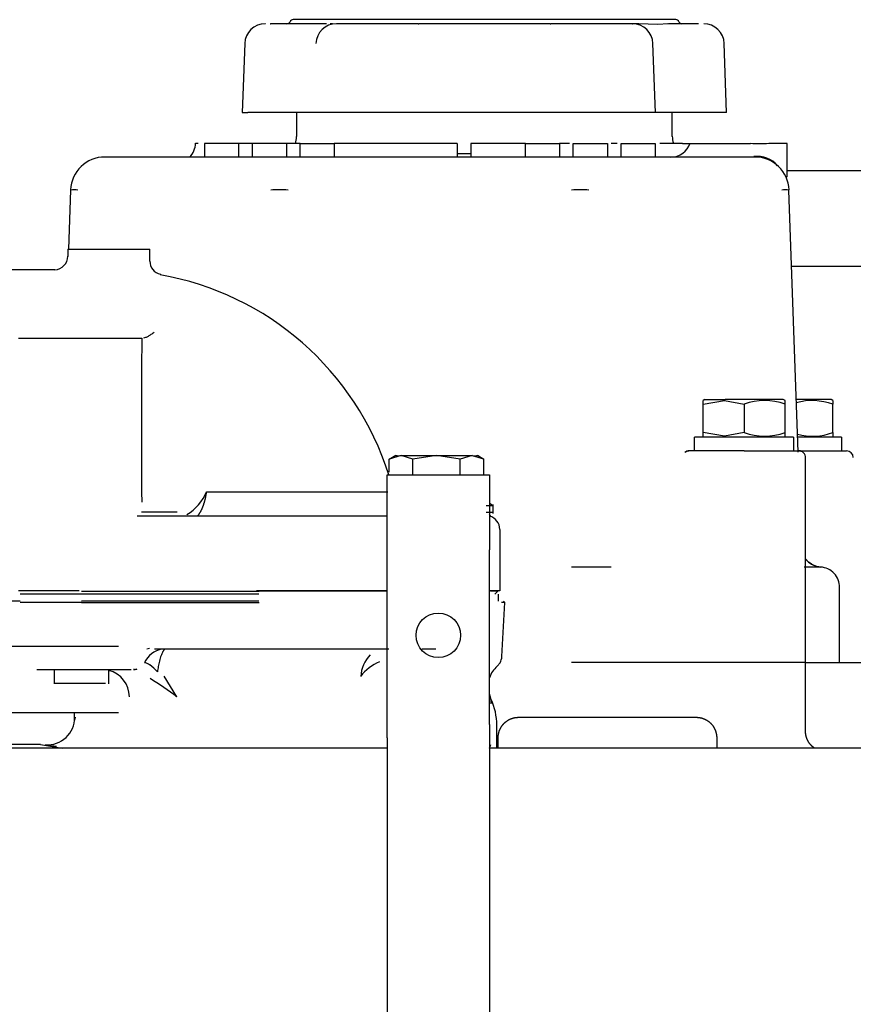
# Model space of a CAD drawing. Units: millimetres. Extents: x 190 to 3319, y 827 to 4636.
# Drawn here: x 1331 to 1453, y 1784 to 1928 of the extents above; entities that cross this region are included whole.
import ezdxf

# ---------------------------------------------------------------- set-up
doc = ezdxf.new("R2010")
doc.units = ezdxf.units.MM
doc.header["$LTSCALE"] = 16.666667
doc.layers.add('DV7_0', color=7, linetype='Continuous')
doc.layers.add('Predeterminado', color=7, linetype='Continuous')

# ---------------------------------------------------------------- blocks, each defined once
blk = doc.blocks.new('SE6')
at = {"layer": 'DV7_0', "color": 7, "linetype": 'Continuous'}
for p, q in [((1366.77, 1927.43), (1366.72, 1927.43)), ((1367.46, 1927.43), (1367.51, 1927.43)), ((1371.88, 1927.43), (1367.51, 1927.43)), ((1423.39, 1928.03), (1370.82, 1928.03)), ((1375.7, 1927.43), (1371.88, 1927.43)), ((1376.59, 1927.43), (1376.24, 1927.43)), ((1377.14, 1927.43), (1377.18, 1927.43)), ((1389.1, 1927.43), (1377.18, 1927.43)), ((1389.1, 1927.43), (1389.19, 1927.43)), ((1394.46, 1927.43), (1389.19, 1927.43)), ((1403.18, 1927.43), (1394.46, 1927.43)), ((1408.45, 1927.43), (1403.18, 1927.43)), ((1408.45, 1927.43), (1408.53, 1927.43)), ((1420.46, 1927.43), (1408.53, 1927.43)), ((1420.46, 1927.43), (1420.49, 1927.43)), ((1421.4, 1927.43), (1420.49, 1927.43)), ((1424.13, 1927.34), (1421.4, 1927.43)), ((1426.82, 1928.03), (1423.39, 1928.03)), ((1425.75, 1927.43), (1424.13, 1927.34)), ((1425.56, 1927.42), (1425.62, 1927.45)), ((1430.13, 1927.43), (1425.75, 1927.43)), ((1430.13, 1927.43), (1430.17, 1927.43)), ((1363.72, 1924.54), (1363.36, 1914.42)), ((1423.84, 1914.43), (1423.49, 1924.53)), ((1434.27, 1914.42), (1433.92, 1924.54)), ((1363.36, 1914.43), (1364.19, 1914.43)), ((1365.78, 1914.43), (1364.19, 1914.43)), ((1373.79, 1914.43), (1365.78, 1914.43)), ((1371.32, 1914.43), (1371.32, 1910.93)), ((1374.92, 1914.43), (1373.79, 1914.43)), ((1388.09, 1914.43), (1374.92, 1914.43)), ((1390.81, 1914.43), (1388.09, 1914.43)), ((1406.83, 1914.43), (1390.81, 1914.43)), ((1409.55, 1914.43), (1406.83, 1914.43)), ((1422.72, 1914.43), (1409.55, 1914.43)), ((1423.84, 1914.43), (1422.72, 1914.43)), ((1431.85, 1914.43), (1423.84, 1914.43)), ((1426.32, 1910.93), (1426.32, 1914.43)), ((1433.45, 1914.43), (1431.85, 1914.43)), ((1434.27, 1914.43), (1433.45, 1914.43)), ((1356.9, 1909.93), (1356.52, 1909.93)), ((1362.82, 1909.93), (1357.82, 1909.93)), ((1357.82, 1909.93), (1357.82, 1907.93)), ((1364.82, 1909.93), (1362.82, 1909.93)), ((1362.82, 1909.93), (1362.82, 1907.93)), ((1369.82, 1909.93), (1364.82, 1909.93)), ((1364.82, 1909.93), (1364.82, 1907.93)), ((1371.82, 1909.93), (1369.82, 1909.93)), ((1369.82, 1909.93), (1369.82, 1907.95)), ((1371.82, 1909.93), (1376.82, 1909.93)), ((1371.82, 1907.93), (1371.82, 1909.93)), ((1394.82, 1909.93), (1376.82, 1909.93)), ((1376.82, 1909.93), (1376.82, 1907.93)), ((1394.82, 1909.93), (1394.82, 1907.93)), ((1404.82, 1909.93), (1396.82, 1909.93)), ((1396.82, 1909.93), (1396.82, 1907.93)), ((1404.82, 1909.93), (1409.82, 1909.93)), ((1404.82, 1907.93), (1404.82, 1909.93)), ((1411.27, 1909.93), (1409.82, 1909.93)), ((1409.82, 1909.93), (1409.82, 1907.93)), ((1411.82, 1909.93), (1416.82, 1909.93)), ((1411.82, 1907.95), (1411.82, 1909.93)), ((1416.82, 1909.93), (1416.82, 1907.93)), ((1418.27, 1909.93), (1417.37, 1909.93)), ((1418.82, 1909.93), (1423.82, 1909.93)), ((1418.82, 1907.93), (1418.82, 1909.93)), ((1423.82, 1909.93), (1423.82, 1907.93)), ((1427.82, 1909.93), (1424.47, 1909.93)), ((1427.82, 1909.93), (1434.82, 1909.93)), ((1428.95, 1909.93), (1437.76, 1909.93)), ((1443.12, 1909.93), (1440.43, 1909.93)), ((1443.12, 1905.05), (1443.12, 1909.93)), ((1370.65, 1907.93), (1343.23, 1907.93)), ((1410.99, 1907.93), (1370.65, 1907.93)), ((1394.82, 1908.44), (1396.82, 1908.44)), ((1438.41, 1907.93), (1410.99, 1907.93)), ((1489.99, 1905.93), (1443.12, 1905.93)), ((1338.23, 1903.1), (1337.93, 1894.43)), ((1444.74, 1864.75), (1443.4, 1903.1)), ((1337.82, 1894.43), (1349.82, 1894.43)), ((1337.82, 1894.43), (1337.82, 1893.39)), ((1349.82, 1892.69), (1349.82, 1894.43)), ((1335.91, 1891.43), (1324.42, 1891.43)), ((1443.79, 1891.93), (1489.99, 1891.93)), ((1330.58, 1881.43), (1348.58, 1881.43)), ((1348.58, 1881.43), (1348.64, 1881.43)), ((1431.08, 1872.43), (1430.82, 1872.28)), ((1430.82, 1871.75), (1433.94, 1872.28)), ((1431.07, 1872.43), (1434.06, 1872.43)), ((1433.94, 1872.28), (1436.82, 1871.75)), ((1442.57, 1872.43), (1434.06, 1872.43)), ((1442.82, 1872.28), (1442.56, 1872.43)), ((1449.57, 1872.43), (1444.49, 1872.43)), ((1449.82, 1872.28), (1449.56, 1872.43)), ((1430.82, 1867.61), (1430.82, 1871.75)), ((1436.82, 1871.75), (1436.82, 1867.61)), ((1442.82, 1867.61), (1442.82, 1871.75)), ((1449.82, 1867.61), (1449.82, 1871.75)), ((1433.94, 1867.07), (1430.82, 1867.61)), ((1436.82, 1867.61), (1433.94, 1867.07)), ((1444.07, 1866.93), (1429.57, 1866.93)), ((1429.57, 1864.93), (1429.57, 1866.93)), ((1444.07, 1866.93), (1444.07, 1864.93)), ((1451.07, 1866.93), (1444.63, 1866.93)), ((1451.07, 1866.93), (1451.07, 1864.93)), ((1436.82, 1864.93), (1428.82, 1864.93)), ((1436.82, 1864.93), (1444.82, 1864.93)), ((1444.84, 1864.93), (1451.82, 1864.93)), ((1385.84, 1864.24), (1384.88, 1863.68)), ((1386.62, 1864.23), (1384.89, 1863.69)), ((1384.89, 1861.79), (1384.89, 1863.69)), ((1386.62, 1864.23), (1391.82, 1864.23)), ((1388.35, 1863.69), (1386.62, 1864.23)), ((1391.82, 1864.23), (1388.35, 1863.69)), ((1388.35, 1861.43), (1388.35, 1863.69)), ((1391.82, 1864.23), (1397.01, 1864.23)), ((1395.28, 1863.69), (1391.82, 1864.23)), ((1397.01, 1864.23), (1395.28, 1863.69)), ((1395.28, 1861.43), (1395.28, 1863.69)), ((1397.09, 1864.22), (1397.01, 1864.23)), ((1398.75, 1863.69), (1397.09, 1864.22)), ((1398.75, 1863.68), (1397.8, 1864.24)), ((1398.75, 1861.43), (1398.75, 1863.69)), ((1445.82, 1833.93), (1445.82, 1863.93)), ((1384.56, 1850.43), (1384.56, 1861.43)), ((1384.56, 1861.43), (1399.56, 1861.43)), ((1399.56, 1861.43), (1399.56, 1850.43)), ((1358.14, 1858.93), (1384.65, 1858.93)), ((1399.06, 1856.93), (1400.07, 1856.93)), ((1399.97, 1856.98), (1399.56, 1857.22)), ((1400.07, 1855.76), (1400.07, 1857.09)), ((1347.99, 1855.43), (1365.48, 1855.43)), ((1353.79, 1855.93), (1348.59, 1855.93)), ((1353.81, 1855.93), (1353.79, 1855.93)), ((1365.48, 1855.43), (1384.5, 1855.43)), ((1399.06, 1855.93), (1400.07, 1855.93)), ((1401.06, 1853.43), (1401.06, 1844.43)), ((1384.56, 1824.88), (1384.56, 1850.43)), ((1399.56, 1824.88), (1399.56, 1850.43)), ((1417.38, 1847.92), (1411.58, 1847.92)), ((1448.02, 1847.92), (1445.62, 1847.92)), ((1450.82, 1833.93), (1450.82, 1844.93)), ((1339.48, 1844.43), (1330.58, 1844.43)), ((1339.81, 1843.93), (1330.82, 1843.93)), ((1365.79, 1843.93), (1339.81, 1843.93)), ((1339.82, 1844.38), (1365.82, 1844.38)), ((1384.56, 1844.43), (1365.46, 1844.43)), ((1384.59, 1844.38), (1365.82, 1844.38)), ((1400.82, 1844.43), (1399.56, 1844.43)), ((1400.77, 1844.38), (1399.69, 1844.38)), ((1400.77, 1844.38), (1400.32, 1843.93)), ((1401.06, 1844.43), (1400.82, 1844.43)), ((1400.82, 1843.93), (1400.82, 1842.93)), ((1330.82, 1842.93), (1323.18, 1842.93)), ((1339.82, 1842.73), (1330.86, 1842.73)), ((1365.79, 1842.93), (1339.81, 1842.93)), ((1339.82, 1842.73), (1365.82, 1842.73)), ((1401.78, 1842.73), (1401.33, 1842.73)), ((1401.37, 1834.82), (1401.78, 1842.73)), ((1401.78, 1842.73), (1401.59, 1842.93)), ((1345.25, 1836.31), (1326.28, 1836.31)), ((1349.37, 1835.97), (1349.77, 1836.07)), ((1350.5, 1835.93), (1365.82, 1835.93)), ((1365.82, 1835.93), (1384.83, 1835.93)), ((1389.66, 1835.93), (1391.7, 1835.93)), ((1335.82, 1832.99), (1335.82, 1830.84)), ((1343.82, 1830.84), (1343.82, 1832.99)), ((1347.92, 1832.99), (1347.6, 1832.9)), ((1400.67, 1833.41), (1401.1, 1833.92)), ((1445.82, 1833.93), (1411.58, 1833.93)), ((1445.82, 1833.93), (1448.82, 1833.93)), ((1445.82, 1823.9), (1445.82, 1833.93)), ((1448.82, 1833.93), (1458.55, 1833.93)), ((1333.27, 1832.93), (1339.82, 1832.93)), ((1339.82, 1832.93), (1343.3, 1832.93)), ((1343.3, 1832.93), (1347.09, 1832.93)), ((1353.8, 1828.93), (1351.94, 1831.93)), ((1335.82, 1830.93), (1343.33, 1830.93)), ((1326.28, 1826.61), (1345.25, 1826.61)), ((1338.82, 1825.89), (1338.82, 1826.61)), ((1403.82, 1825.93), (1429.82, 1825.93)), ((1384.56, 1822.92), (1384.56, 1824.88)), ((1399.56, 1824.88), (1399.56, 1822.92)), ((1400.65, 1821.43), (1400.63, 1824.8)), ((1384.56, 1822.92), (1384.56, 1781.43)), ((1399.56, 1822.92), (1399.56, 1781.43)), ((1400.82, 1821.43), (1400.82, 1822.93)), ((1432.82, 1822.93), (1432.82, 1821.43)), ((1384.56, 1821.43), (1233.92, 1821.43)), ((1333.82, 1821.93), (1324.02, 1821.93)), ((1333.82, 1821.93), (1337, 1821.43)), ((1334.57, 1821.9), (1336.18, 1821.69)), ((1399.55, 1821.43), (1399.73, 1821.93)), ((1486.73, 1821.43), (1399.56, 1821.43))]:
    blk.add_line(p, q, dxfattribs=at)
blk.add_circle((1392.06, 1837.93), 3.25, dxfattribs=at)
for centre, radius, start, end in [((1366.72, 1924.43), 3, 90, 178.0273), ((1369.9, 1927.93), 0.5, 270, 336.3784), ((1370.82, 1927.53), 0.5, 90, 156.4432), ((1377.14, 1924.43), 3, 90.0045, 178.005), ((1420.49, 1924.43), 3, 1.995, 89.9955), ((1426.82, 1927.53), 0.5, 23.5923, 90), ((1427.73, 1927.93), 0.5, 203.591, 270), ((1430.92, 1924.43), 3, 1.9978, 90), ((1368.32, 1910.93), 3, 340.3054, 359.7137), ((1429.32, 1910.93), 3, 179.3361, 199.5423), ((1353.52, 1910.01), 3, 315.3838, 358.6917), ((1426.12, 1910.93), 3, 270, 340.6738), ((1439.1, 2751.79), 841.86, 269.90904, 270.09089), ((1343.23, 1902.93), 5, 90, 178), ((1438.8, 1904.18), 3.84, 40.2267, 97.9239), ((1438.41, 1902.93), 5, 2, 90), ((1338.76, 1892.77), 10.34, 87.0911, 92.9089), ((1368.79, 1824.52), 78.59, 89.0761, 90.9239), ((1412.84, 1824.52), 78.59, 89.0761, 90.9239), ((1442.88, 1892.77), 10.34, 87.0911, 92.9089), ((1335.85, 1893.38), 1.95, 271.5606, 0.6708), ((1351.78, 1892.67), 1.95, 179.0841, 257.9121), ((1343.93, 1848.46), 42.88, 17.6176, 80.022), ((3755.2, 1868.76), 2406.59, 179.6985, 180.26989), ((1416.29, 1872.01), 14.53, 358.9432, 1.0568), ((1439.82, 1863.61), 8.67, 69.7514, 110.2486), ((1457.34, 1872.01), 14.53, 178.9432, 181.0568), ((1446.82, 1863.61), 8.67, 69.7514, 105.6942), ((1464.34, 1872.01), 14.53, 178.9432, 181.0568), ((1376.8, 1867.37), 54.02, 359.6841, 0.2524), ((1439.82, 1875.74), 8.67, 249.753, 290.247), ((1496.83, 1867.37), 54.02, 179.7476, 180.3159), ((1446.82, 1875.74), 8.67, 255.3494, 290.247), ((1503.83, 1867.37), 54.02, 179.7476, 180.3159), ((1428.82, 1863.93), 1, 90, 132.4418), ((1444.82, 1863.93), 1, 359.2052, 90), ((1451.82, 1863.93), 1, 0.0169, 90), ((1386.22, 1911.36), 47.14, 269.5114, 270.4886), ((1397.42, 1911.36), 47.14, 269.5966, 270.4886), ((1351.69, 1861.64), 7, 300.61, 337.1602), ((1398.81, 1854.93), 1, 22.5082, 41.3711), ((1352.22, 1832.4), 3.54, 99.8083, 154.4104), ((1385.63, 1831.66), 4.93, 136.0409, 176.9314), ((1399.37, 1834.93), 2, 329.7536, 356.9982), ((1347.41, 1834.74), 1.82, 270.986, 286.2748), ((1348.88, 1832.48), 1.45, 50.5061, 84.1352), ((1343.87, 1825.79), 9.81, 43.8812, 52.7574), ((1385.82, 1828.15), 6.36, 112.0237, 143.5305), ((1403.21, 1830.46), 3.88, 130.716, 160.9463), ((1342.84, 1828.93), 3.99, 359.9009, 75.5997), ((1347.16, 1830.95), 2, 77.5302, 82.05), ((1313.84, 1774.23), 67.74, 53.8476, 57.8672), ((1395.81, 1827.92), 4, 0.0004, 21.2486), ((1391.63, 1824.74), 9, 0.4247, 24.9507), ((1334.82, 1825.89), 4, 266.4167, 0), ((1341.82, 1825.22), 3.03, 166.3962, 174.4738), ((1337.94, 1814.1), 11.82, 85.5516, 85.7589), ((1333.82, 1809.93), 12, 86.1979, 86.4166)]:
    blk.add_arc(centre, radius, start, end, dxfattribs=at)
blk.add_ellipse((1399.06, 1853.43), major_axis=(0, -2), ratio=0.999957, start_param=1.570796, end_param=2.888745, dxfattribs=at)
for points, degree, knots in [([(1442.92, 1905.08), (1442.95, 1905.06), (1442.99, 1905.05), (1443.08, 1904.95), (1443.1, 1904.96), (1443.1, 1904.96)], 3, [0, 0, 0, 0, 0.5503763, 0.788165, 0.7969031, 0.7969031, 0.7969031, 0.7969031]), ([(1350.44, 1882.26), (1350.29, 1882.14), (1350.14, 1882.03), (1349.85, 1881.84), (1349.71, 1881.75), (1349.45, 1881.6), (1349.32, 1881.54), (1349.08, 1881.45), (1348.97, 1881.43), (1348.88, 1881.43)], 3, [0, 0, 0, 0, 0.25, 0.25, 0.5, 0.5, 0.75, 0.75, 1, 1, 1, 1]), ([(1429.21, 1864.92), (1429.2, 1864.92), (1429.16, 1864.92), (1429.08, 1864.92), (1428.96, 1864.91), (1428.78, 1864.9), (1428.57, 1864.87), (1428.34, 1864.8), (1428.21, 1864.72), (1428.16, 1864.67)], 3, [0.1654019, 0.1654019, 0.1654019, 0.1654019, 0.1686, 0.2222745, 0.2747077, 0.3259105, 0.4796991, 0.6162292, 0.7328356, 0.7328356, 0.7328356, 0.7328356]), ([(1448.02, 1847.92), (1447.66, 1847.94), (1447.3, 1848.04), (1446.63, 1848.35), (1446.33, 1848.56), (1445.96, 1848.94), (1445.87, 1849.05), (1445.78, 1849.18)], 3, [0, 0, 0, 0, 0.25, 0.25, 0.5, 0.5, 0.6041025, 0.6041025, 0.6041025, 0.6041025]), ([(1445.78, 1849.18), (1445.87, 1849.05), (1445.96, 1848.94), (1446.33, 1848.56), (1446.63, 1848.35), (1447.3, 1848.04), (1447.66, 1847.94), (1448.02, 1847.92)], 3, [0.3958975, 0.3958975, 0.3958975, 0.3958975, 0.5, 0.5, 0.75, 0.75, 1, 1, 1, 1]), ([(1450.82, 1844.93), (1450.82, 1845.3), (1450.75, 1845.68), (1450.47, 1846.38), (1450.27, 1846.7), (1449.75, 1847.25), (1449.45, 1847.47), (1448.77, 1847.8), (1448.4, 1847.89), (1448.02, 1847.92)], 3, [0, 0, 0, 0, 0.25, 0.25, 0.5, 0.5, 0.75, 0.75, 1, 1, 1, 1]), ([(1352.16, 1835.93), (1352.15, 1835.92), (1352.12, 1835.92), (1352.07, 1835.91), (1352.03, 1835.89), (1351.98, 1835.85), (1351.93, 1835.81), (1351.87, 1835.75), (1351.79, 1835.64), (1351.65, 1835.41), (1351.49, 1835.03), (1351.35, 1834.59), (1351.24, 1834.18), (1351.14, 1833.76), (1351.06, 1833.36), (1350.99, 1832.97), (1350.96, 1832.71), (1350.94, 1832.59)], 3, [0, 0, 0, 0, 0.032331, 0.066059, 0.101163, 0.13762, 0.175406, 0.214495, 0.25486, 0.358447, 0.505926, 0.604733, 0.696658, 0.781935, 0.860784, 0.933409, 1, 1, 1, 1]), ([(1400.82, 1822.93), (1400.82, 1823.52), (1401.05, 1824.07), (1401.27, 1824.62), (1401.7, 1825.05), (1402.12, 1825.47), (1402.67, 1825.7), (1403.22, 1825.93), (1403.82, 1825.93)], 2, [0, 0, 0, 0.25, 0.25, 0.5, 0.5, 0.75, 0.75, 1, 1, 1]), ([(1429.82, 1825.93), (1430.42, 1825.93), (1430.97, 1825.7), (1431.52, 1825.47), (1431.94, 1825.05), (1432.36, 1824.63), (1432.59, 1824.07), (1432.82, 1823.52), (1432.82, 1822.93)], 2, [0, 0, 0, 0.25, 0.25, 0.5, 0.5, 0.75, 0.75, 1, 1, 1]), ([(1447.13, 1821.42), (1446.93, 1821.55), (1446.75, 1821.73), (1446.3, 1822.15), (1446.06, 1822.72), (1445.82, 1823.28), (1445.82, 1823.9)], 2, [0.3986865, 0.3986865, 0.3986865, 0.5, 0.5, 0.75, 0.75, 1, 1, 1])]:
    blk.add_open_spline(points, degree=degree, knots=knots, dxfattribs=at)
blk.add_open_spline([(1356.81, 1855.38), (1357.17, 1855.78), (1357.52, 1856.39), (1357.81, 1857.17), (1358.02, 1858.04), (1358.14, 1858.93)], degree=5, dxfattribs=at)

msp = doc.modelspace()

# ---------------------------------------------------------------- block references
at = {"layer": 'Predeterminado'}
msp.add_blockref('SE6', (0, 0), dxfattribs=at)

doc.saveas('drawing.dxf')
